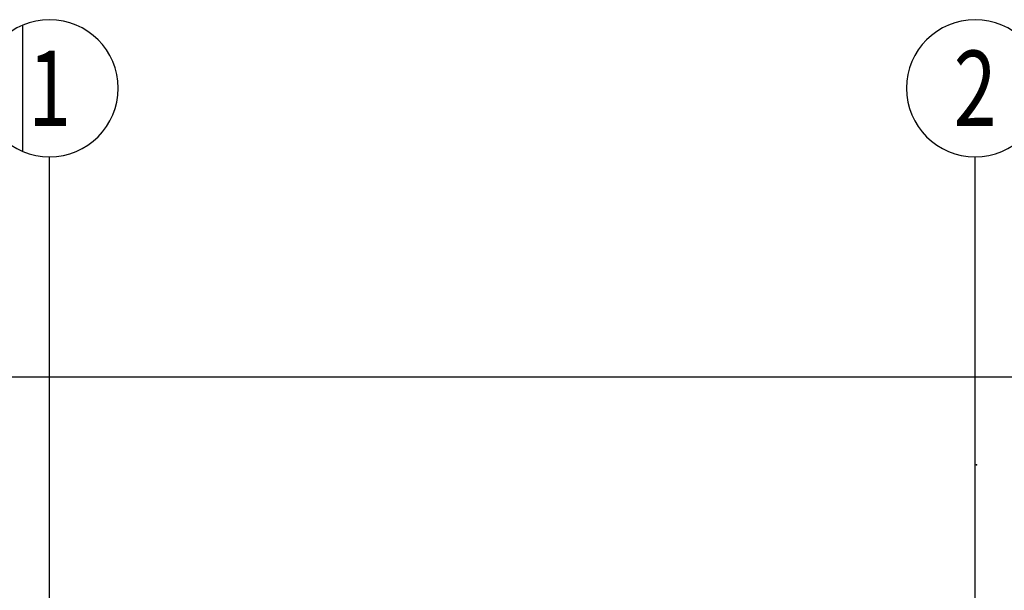
# Model space of a CAD drawing. Units: millimetres. Extents: x 172 to 755, y -117 to -6.
# Drawn here: x 655 to 662, y -83 to -79 of the extents above; entities that cross this region are included whole.
import ezdxf
from ezdxf.enums import TextEntityAlignment as Align

# ---------------------------------------------------------------- set-up
doc = ezdxf.new("R2010")
doc.units = ezdxf.units.MM
doc.linetypes.add('CENTER2', pattern=[1.125, 0.75, -0.125, 0.125, -0.125])
for name, color, linetype in [('33-TEXTO2', 90, 'Continuous'), ('ACHU5 BLANCO', 255, 'Continuous'), ('EJES', 150, 'CENTER2'), ('MUEBLES FIJOS', 171, 'Continuous'), ('MUR', 1, 'Continuous'), ('Planos', 255, 'Continuous'), ('TEXTO2', 90, 'Continuous')]:
    doc.layers.add(name, color=color, linetype=linetype)
doc.styles.get("Standard").update_dxf_attribs({"font": 'arial.ttf'})
doc.styles.add('TEXTO SED', font='arial.ttf')

# ---------------------------------------------------------------- blocks, each defined once
blk = doc.blocks.new('EJE')
at = {"layer": 'ACHU5 BLANCO'}
h = blk.add_hatch(dxfattribs=at)
h.set_pattern_fill('ANGLE', color=256, style=0)
h.set_pattern_definition([(4e-15, (-5e-10, -0.336), (0, 6.985), [5.08, -1.905]), (90, (-5e-10, -0.336), (-6.985, 0), [5.08, -1.905])])
edge = h.paths.add_edge_path()
edge.add_arc((0.3358, 0), 0.3358, 0, 360)
at = {"linetype": 'Continuous'}
blk.add_circle((0.3358, 0), 0.3358, dxfattribs=at)
at = {"layer": 'TEXTO2'}
blk.add_attdef('A', text='', height=0.3024, dxfattribs=at).set_placement((0.3358, 0), align=Align.MIDDLE_CENTER)
blk = doc.blocks.new('A$C2366310A')
at = {"layer": 'MUEBLES FIJOS'}
blk.add_line((-3.4355, -3.6498, -0.5865), (-38.8379, -3.6498, -0.5865), dxfattribs=at)
at = {"layer": 'MUR'}
blk.add_point((-28.9855, -4.2511, -0.5865), dxfattribs=at)
at = {"layer": 'Planos'}
for p, q in [((-35.3355, -15.8609, -0.5865), (-35.3355, -2.1391, -0.5865)), ((-28.9955, -15.8609, -0.5865), (-28.9955, -2.1391, -0.5865))]:
    blk.add_line(p, q, dxfattribs=at)
at = {"layer": 'EJES'}
ref = blk.add_blockref('EJE', (-35.8056, -1.669, 13.3862), dxfattribs=dict(at, xscale=-1.399999999994178, yscale=1.399999999994178, zscale=1.399999999994179, rotation=180))
ref.add_attrib('EJE', '1', dxfattribs={"layer": '33-TEXTO2', "height": 0.5158, "rotation": 360, "style": 'TEXTO SED', "width": 0.75}).set_placement((-35.3355, -1.669, 13.3862), align=Align.MIDDLE_CENTER)
ref = blk.add_blockref('EJE', (-29.4656, -1.669, 13.3862), dxfattribs=dict(at, xscale=-1.399999999994178, yscale=1.399999999994178, zscale=1.399999999994179, rotation=180))
ref.add_attrib('EJE', '2', dxfattribs={"layer": '33-TEXTO2', "height": 0.5158, "rotation": 360, "style": 'TEXTO SED', "width": 0.75}).set_placement((-28.9955, -1.669, 13.3862), align=Align.MIDDLE_CENTER)

msp = doc.modelspace()

# ---------------------------------------------------------------- block references
at = {"layer": 'Planos'}
msp.add_blockref('A$C2366310A', (690.7078, -77.6649), dxfattribs=at)

doc.saveas('drawing.dxf')
